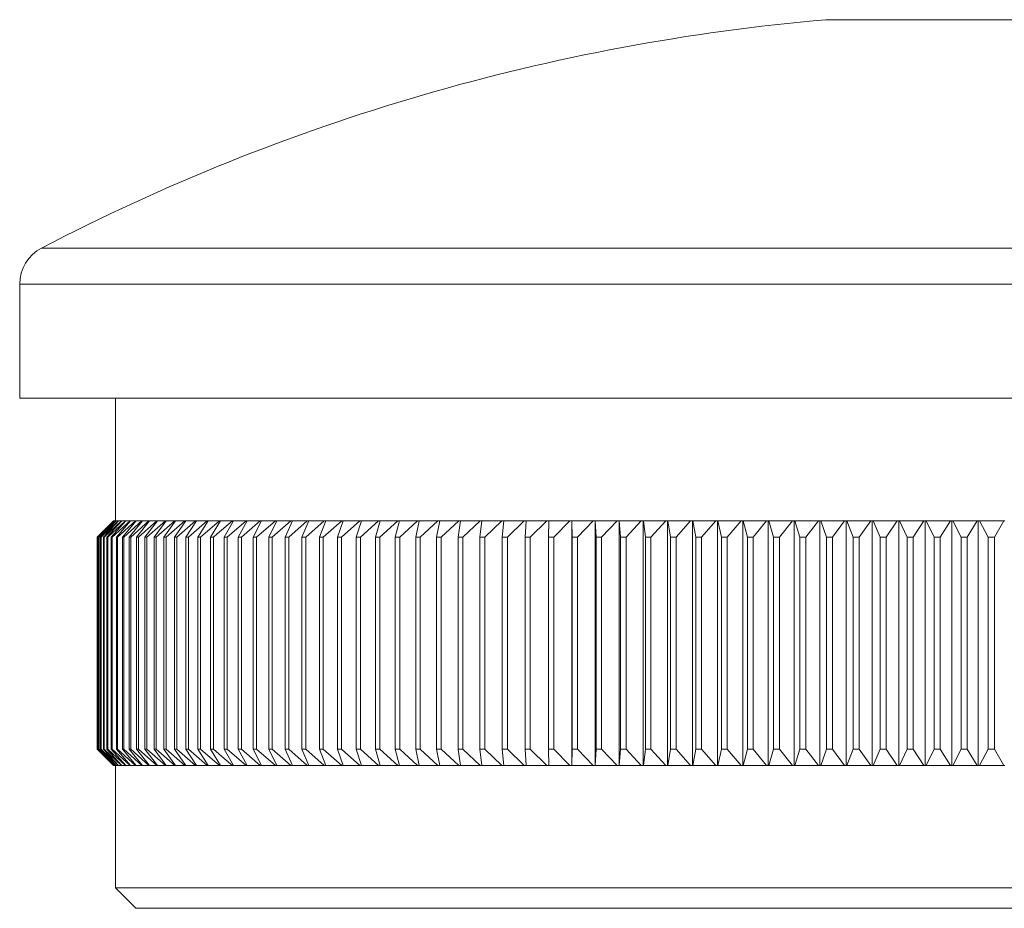
# Model space of a CAD drawing. Units: millimetres. Extents: x 4 to 234, y 4 to 164.
# Drawn here: x 72 to 96, y 74 to 96 of the extents above; entities that cross this region are included whole.
import ezdxf

# ---------------------------------------------------------------- set-up
doc = ezdxf.new("R2010")
doc.units = ezdxf.units.MM
doc.header["$LTSCALE"] = 0.8

msp = doc.modelspace()

# ---------------------------------------------------------------- linework, layer by layer
at = {"color": 7, "linetype": 'Continuous', "lineweight": 15}
for p, q in [((100.834, 96.16), (92.059, 96.16)), ((72.297, 89.676), (72.297, 86.879)), ((120.597, 86.879), (72.297, 86.879)), ((74.647, 86.879), (74.647, 83.879)), ((74.597, 83.879), (74.197, 83.479)), ((74.599, 83.879), (74.197, 83.479)), ((74.204, 83.479), (74.599, 83.879)), ((74.617, 83.879), (74.209, 83.479)), ((74.232, 83.479), (74.62, 83.879)), ((74.655, 83.879), (74.241, 83.479)), ((74.28, 83.479), (74.66, 83.879)), ((74.713, 83.879), (74.293, 83.479)), ((74.347, 83.479), (74.719, 83.879)), ((74.79, 83.879), (74.365, 83.479)), ((74.434, 83.479), (74.798, 83.879)), ((74.887, 83.879), (74.456, 83.479)), ((74.541, 83.479), (74.896, 83.879)), ((75.003, 83.879), (74.567, 83.479)), ((74.597, 83.879), (74.599, 83.879)), ((74.599, 83.879), (74.617, 83.879)), ((74.599, 83.879), (74.599, 83.879)), ((74.62, 83.879), (74.617, 83.879)), ((74.62, 83.879), (74.655, 83.879)), ((74.66, 83.879), (74.655, 83.879)), ((74.66, 83.879), (74.713, 83.879)), ((74.667, 83.479), (75.014, 83.879)), ((75.138, 83.879), (74.698, 83.479)), ((74.719, 83.879), (74.713, 83.879)), ((74.719, 83.879), (74.79, 83.879)), ((74.798, 83.879), (74.79, 83.879)), ((74.798, 83.879), (74.887, 83.879)), ((74.813, 83.479), (75.151, 83.879)), ((75.292, 83.879), (74.849, 83.479)), ((74.896, 83.879), (74.887, 83.879)), ((74.896, 83.879), (75.003, 83.879)), ((74.979, 83.479), (75.307, 83.879)), ((75.014, 83.879), (75.003, 83.879)), ((75.014, 83.879), (75.138, 83.879)), ((75.465, 83.879), (75.018, 83.479)), ((75.151, 83.879), (75.138, 83.879)), ((75.151, 83.879), (75.292, 83.879)), ((75.163, 83.479), (75.481, 83.879)), ((75.657, 83.879), (75.207, 83.479)), ((75.307, 83.879), (75.292, 83.879)), ((75.307, 83.879), (75.465, 83.879)), ((75.367, 83.479), (75.675, 83.879)), ((75.868, 83.879), (75.415, 83.479)), ((75.481, 83.879), (75.465, 83.879)), ((75.481, 83.879), (75.657, 83.879)), ((75.589, 83.479), (75.887, 83.879)), ((76.096, 83.879), (75.641, 83.479)), ((75.675, 83.879), (75.657, 83.879)), ((75.675, 83.879), (75.868, 83.879)), ((75.831, 83.479), (76.117, 83.879)), ((75.887, 83.879), (75.868, 83.879)), ((76.344, 83.879), (75.887, 83.479)), ((75.887, 83.879), (76.096, 83.879)), ((76.09, 83.479), (76.366, 83.879)), ((76.117, 83.879), (76.096, 83.879)), ((76.117, 83.879), (76.344, 83.879)), ((76.609, 83.879), (76.15, 83.479)), ((76.366, 83.879), (76.344, 83.879)), ((76.366, 83.879), (76.609, 83.879)), ((76.368, 83.479), (76.633, 83.879)), ((76.891, 83.879), (76.432, 83.479)), ((76.633, 83.879), (76.609, 83.879)), ((76.633, 83.879), (76.891, 83.879)), ((76.664, 83.479), (76.917, 83.879)), ((77.192, 83.879), (76.732, 83.479)), ((76.917, 83.879), (76.891, 83.879)), ((76.917, 83.879), (77.192, 83.879)), ((76.977, 83.479), (77.219, 83.879)), ((77.219, 83.879), (77.192, 83.879)), ((77.219, 83.879), (77.509, 83.879)), ((77.308, 83.479), (77.538, 83.879)), ((77.844, 83.879), (77.384, 83.479)), ((77.538, 83.879), (77.509, 83.879)), ((77.538, 83.879), (77.844, 83.879)), ((77.656, 83.479), (77.874, 83.879)), ((78.195, 83.879), (77.736, 83.479)), ((77.874, 83.879), (77.844, 83.879)), ((77.874, 83.879), (78.195, 83.879)), ((78.021, 83.479), (78.227, 83.879)), ((78.563, 83.879), (78.104, 83.479)), ((78.227, 83.879), (78.195, 83.879)), ((78.227, 83.879), (78.563, 83.879)), ((78.403, 83.479), (78.596, 83.879)), ((78.946, 83.879), (78.489, 83.479)), ((78.596, 83.879), (78.563, 83.879)), ((78.596, 83.879), (78.946, 83.879)), ((78.8, 83.479), (78.981, 83.879)), ((79.346, 83.879), (78.891, 83.479)), ((78.981, 83.879), (78.946, 83.879)), ((78.981, 83.879), (79.346, 83.879)), ((79.213, 83.479), (79.382, 83.879)), ((79.76, 83.879), (79.307, 83.479)), ((79.382, 83.879), (79.346, 83.879)), ((79.382, 83.879), (79.76, 83.879)), ((79.642, 83.479), (79.797, 83.879)), ((80.19, 83.879), (79.739, 83.479)), ((79.797, 83.879), (79.76, 83.879)), ((79.797, 83.879), (80.19, 83.879)), ((80.086, 83.479), (80.228, 83.879)), ((80.634, 83.879), (80.186, 83.479)), ((80.228, 83.879), (80.19, 83.879)), ((80.228, 83.879), (80.634, 83.879)), ((80.544, 83.479), (80.673, 83.879)), ((80.673, 83.879), (80.634, 83.879)), ((81.092, 83.879), (80.648, 83.479)), ((80.673, 83.879), (81.092, 83.879)), ((81.017, 83.479), (81.133, 83.879)), ((81.133, 83.879), (81.092, 83.879)), ((81.564, 83.879), (81.124, 83.479)), ((81.133, 83.879), (81.564, 83.879)), ((81.504, 83.479), (81.606, 83.879)), ((81.606, 83.879), (81.564, 83.879)), ((81.606, 83.879), (82.049, 83.879)), ((82.049, 83.879), (81.613, 83.479)), ((82.003, 83.479), (82.092, 83.879)), ((82.092, 83.879), (82.049, 83.879)), ((82.092, 83.879), (82.547, 83.879)), ((82.547, 83.879), (82.116, 83.479)), ((82.516, 83.479), (82.592, 83.879)), ((82.592, 83.879), (82.547, 83.879)), ((82.592, 83.879), (83.058, 83.879)), ((83.058, 83.879), (82.632, 83.479)), ((83.041, 83.479), (83.103, 83.879)), ((83.103, 83.879), (83.058, 83.879)), ((83.103, 83.879), (83.58, 83.879)), ((83.58, 83.879), (83.16, 83.479)), ((83.579, 83.479), (83.627, 83.879)), ((83.627, 83.879), (83.58, 83.879)), ((83.627, 83.879), (84.114, 83.879)), ((84.114, 83.879), (83.7, 83.479)), ((84.162, 83.879), (84.114, 83.879)), ((84.127, 83.479), (84.162, 83.879)), ((84.162, 83.879), (84.659, 83.879)), ((84.659, 83.879), (84.251, 83.479)), ((84.708, 83.879), (84.659, 83.879)), ((84.687, 83.479), (84.708, 83.879)), ((84.708, 83.879), (85.215, 83.879)), ((85.215, 83.879), (84.813, 83.479)), ((85.264, 83.879), (85.215, 83.879)), ((85.258, 83.479), (85.264, 83.879)), ((85.264, 83.879), (85.781, 83.879)), ((85.781, 83.879), (85.386, 83.479)), ((85.83, 83.879), (85.781, 83.879)), ((85.83, 83.879), (85.83, 77.879)), ((85.831, 83.879), (85.83, 83.879)), ((85.831, 83.879), (86.356, 83.879)), ((85.838, 83.479), (85.831, 83.879)), ((86.356, 83.879), (85.968, 83.479)), ((86.405, 83.879), (86.356, 83.879)), ((86.405, 83.879), (86.405, 77.879)), ((86.407, 83.879), (86.405, 83.879)), ((86.407, 83.879), (86.94, 83.879)), ((86.428, 83.479), (86.407, 83.879)), ((86.94, 83.879), (86.56, 83.479)), ((86.988, 83.879), (86.94, 83.879)), ((86.988, 83.879), (86.988, 77.879)), ((86.992, 83.879), (86.988, 83.879)), ((86.992, 83.879), (87.533, 83.879)), ((87.027, 83.479), (86.992, 83.879)), ((87.533, 83.879), (87.161, 83.479)), ((87.58, 83.879), (87.533, 83.879)), ((87.58, 83.879), (87.58, 77.879)), ((87.586, 83.879), (87.58, 83.879)), ((87.586, 83.879), (88.134, 83.879)), ((87.634, 83.479), (87.586, 83.879)), ((88.134, 83.879), (87.77, 83.479)), ((88.179, 83.879), (88.134, 83.879)), ((88.179, 83.879), (88.179, 77.879)), ((88.187, 83.879), (88.179, 83.879)), ((88.187, 83.879), (88.742, 83.879)), ((88.249, 83.479), (88.187, 83.879)), ((88.742, 83.879), (88.387, 83.479)), ((88.787, 83.879), (88.742, 83.879)), ((88.787, 83.879), (88.787, 77.879)), ((88.796, 83.879), (88.787, 83.879)), ((88.796, 83.879), (89.357, 83.879)), ((88.871, 83.479), (88.796, 83.879)), ((89.357, 83.879), (89.011, 83.479)), ((89.401, 83.879), (89.357, 83.879)), ((89.401, 83.879), (89.401, 77.879)), ((89.412, 83.879), (89.401, 83.879)), ((89.412, 83.879), (89.979, 83.879)), ((89.501, 83.479), (89.412, 83.879)), ((89.979, 83.879), (89.641, 83.479)), ((90.021, 83.879), (89.979, 83.879)), ((90.021, 83.879), (90.021, 77.879)), ((90.034, 83.879), (90.021, 83.879)), ((90.034, 83.879), (90.606, 83.879)), ((90.136, 83.479), (90.034, 83.879)), ((90.606, 83.879), (90.278, 83.479)), ((90.647, 83.879), (90.606, 83.879)), ((90.647, 83.879), (90.647, 77.879)), ((90.661, 83.879), (90.647, 83.879)), ((90.661, 83.879), (91.238, 83.879)), ((90.777, 83.479), (90.661, 83.879)), ((91.238, 83.879), (90.92, 83.479)), ((91.278, 83.879), (91.238, 83.879)), ((91.278, 83.879), (91.278, 77.879)), ((91.294, 83.879), (91.278, 83.879)), ((91.294, 83.879), (91.875, 83.879)), ((91.423, 83.479), (91.294, 83.879)), ((91.875, 83.879), (91.568, 83.479)), ((91.914, 83.879), (91.875, 83.879)), ((91.914, 83.879), (91.914, 77.879)), ((91.932, 83.879), (91.914, 83.879)), ((91.932, 83.879), (92.517, 83.879)), ((92.074, 83.479), (91.932, 83.879)), ((92.517, 83.879), (92.219, 83.479)), ((92.554, 83.879), (92.517, 83.879)), ((92.554, 83.879), (92.554, 77.879)), ((92.573, 83.879), (92.554, 83.879)), ((92.573, 83.879), (93.161, 83.879)), ((92.729, 83.479), (92.573, 83.879)), ((93.161, 83.879), (92.875, 83.479)), ((93.197, 83.879), (93.161, 83.879)), ((93.197, 83.879), (93.197, 77.879)), ((93.218, 83.879), (93.197, 83.879)), ((93.218, 83.879), (93.809, 83.879)), ((93.387, 83.479), (93.218, 83.879)), ((93.809, 83.879), (93.533, 83.479)), ((93.844, 83.879), (93.809, 83.879)), ((93.844, 83.879), (93.844, 77.879)), ((93.866, 83.879), (93.844, 83.879)), ((93.866, 83.879), (94.459, 83.879)), ((94.047, 83.479), (93.866, 83.879)), ((94.459, 83.879), (94.194, 83.479)), ((94.492, 83.879), (94.459, 83.879)), ((94.492, 83.879), (94.492, 77.879)), ((94.517, 83.879), (94.492, 83.879)), ((94.517, 83.879), (95.111, 83.879)), ((94.71, 83.479), (94.517, 83.879)), ((95.111, 83.879), (94.857, 83.479)), ((95.143, 83.879), (95.111, 83.879)), ((95.143, 83.879), (95.143, 77.879)), ((95.169, 83.879), (95.143, 83.879)), ((95.169, 83.879), (95.764, 83.879)), ((95.374, 83.479), (95.169, 83.879)), ((95.764, 83.879), (95.522, 83.479)), ((95.794, 83.879), (95.764, 83.879)), ((95.794, 83.879), (95.794, 77.879)), ((95.822, 83.879), (95.794, 83.879)), ((95.822, 83.879), (96.418, 83.879)), ((96.04, 83.479), (95.822, 83.879)), ((96.418, 83.879), (96.188, 83.479)), ((96.447, 83.879), (96.418, 83.879)), ((74.197, 83.479), (74.197, 78.279)), ((74.197, 83.479), (74.197, 78.279)), ((74.197, 83.479), (74.197, 83.479)), ((74.209, 83.479), (74.204, 83.479)), ((74.204, 83.479), (74.204, 78.279)), ((74.209, 83.479), (74.209, 78.279)), ((74.241, 83.479), (74.232, 83.479)), ((74.232, 83.479), (74.232, 78.279)), ((74.241, 83.479), (74.241, 78.279)), ((74.293, 83.479), (74.28, 83.479)), ((74.28, 83.479), (74.28, 78.279)), ((74.293, 83.479), (74.293, 78.279)), ((74.365, 83.479), (74.347, 83.479)), ((74.347, 83.479), (74.347, 78.279)), ((74.365, 83.479), (74.365, 78.279)), ((74.456, 83.479), (74.434, 83.479)), ((74.434, 83.479), (74.434, 78.279)), ((74.456, 83.479), (74.456, 78.279)), ((74.567, 83.479), (74.541, 83.479)), ((74.541, 83.479), (74.541, 78.279)), ((74.567, 83.479), (74.567, 78.279)), ((74.698, 83.479), (74.667, 83.479)), ((74.667, 83.479), (74.667, 78.279)), ((74.698, 83.479), (74.698, 78.279)), ((74.849, 83.479), (74.813, 83.479)), ((74.813, 83.479), (74.813, 78.279)), ((74.849, 83.479), (74.849, 78.279)), ((75.018, 83.479), (74.979, 83.479)), ((74.979, 83.479), (74.979, 78.279)), ((75.018, 83.479), (75.018, 78.279)), ((75.207, 83.479), (75.163, 83.479)), ((75.163, 83.479), (75.163, 78.279)), ((75.207, 83.479), (75.207, 78.279)), ((75.415, 83.479), (75.367, 83.479)), ((75.367, 83.479), (75.367, 78.279)), ((75.415, 83.479), (75.415, 78.279)), ((75.641, 83.479), (75.589, 83.479)), ((75.589, 83.479), (75.589, 78.279)), ((75.641, 83.479), (75.641, 78.279)), ((75.887, 83.479), (75.831, 83.479)), ((75.831, 83.479), (75.831, 78.279)), ((75.887, 83.479), (75.887, 78.279)), ((76.15, 83.479), (76.09, 83.479)), ((76.09, 83.479), (76.09, 78.279)), ((76.15, 83.479), (76.15, 78.279)), ((76.432, 83.479), (76.368, 83.479)), ((76.368, 83.479), (76.368, 78.279)), ((76.432, 83.479), (76.432, 78.279)), ((76.732, 83.479), (76.664, 83.479)), ((76.664, 83.479), (76.664, 78.279)), ((76.732, 83.479), (76.732, 78.279)), ((77.049, 83.479), (76.977, 83.479)), ((76.977, 83.479), (76.977, 78.279)), ((77.049, 83.479), (77.049, 78.279)), ((77.384, 83.479), (77.308, 83.479)), ((77.308, 83.479), (77.308, 78.279)), ((77.384, 83.479), (77.384, 78.279)), ((77.736, 83.479), (77.656, 83.479)), ((77.656, 83.479), (77.656, 78.279)), ((77.736, 83.479), (77.736, 78.279)), ((78.104, 83.479), (78.021, 83.479)), ((78.021, 83.479), (78.021, 78.279)), ((78.104, 83.479), (78.104, 78.279)), ((78.489, 83.479), (78.403, 83.479)), ((78.403, 83.479), (78.403, 78.279)), ((78.489, 83.479), (78.489, 78.279)), ((78.891, 83.479), (78.8, 83.479)), ((78.8, 83.479), (78.8, 78.279)), ((78.891, 83.479), (78.891, 78.279)), ((79.307, 83.479), (79.213, 83.479)), ((79.213, 83.479), (79.213, 78.279)), ((79.307, 83.479), (79.307, 78.279)), ((79.739, 83.479), (79.642, 83.479)), ((79.642, 83.479), (79.642, 78.279)), ((79.739, 83.479), (79.739, 78.279)), ((80.186, 83.479), (80.086, 83.479)), ((80.086, 83.479), (80.086, 78.279)), ((80.186, 83.479), (80.186, 78.279)), ((80.648, 83.479), (80.544, 83.479)), ((80.544, 83.479), (80.544, 78.279)), ((80.648, 83.479), (80.648, 78.279)), ((81.124, 83.479), (81.017, 83.479)), ((81.017, 83.479), (81.017, 78.279)), ((81.124, 83.479), (81.124, 78.279)), ((81.613, 83.479), (81.504, 83.479)), ((81.504, 83.479), (81.504, 78.279)), ((81.613, 83.479), (81.613, 78.279)), ((82.116, 83.479), (82.003, 83.479)), ((82.003, 83.479), (82.003, 78.279)), ((82.116, 83.479), (82.116, 78.279)), ((82.632, 83.479), (82.516, 83.479)), ((82.516, 83.479), (82.516, 78.279)), ((82.632, 83.479), (82.632, 78.279)), ((83.16, 83.479), (83.041, 83.479)), ((83.041, 83.479), (83.041, 78.279)), ((83.16, 83.479), (83.16, 78.279)), ((83.7, 83.479), (83.579, 83.479)), ((83.579, 83.479), (83.579, 78.279)), ((83.7, 83.479), (83.7, 78.279)), ((84.251, 83.479), (84.127, 83.479)), ((84.127, 83.479), (84.127, 78.279)), ((84.251, 83.479), (84.251, 78.279)), ((84.813, 83.479), (84.687, 83.479)), ((84.687, 83.479), (84.687, 78.279)), ((84.813, 83.479), (84.813, 78.279)), ((85.386, 83.479), (85.258, 83.479)), ((85.258, 83.479), (85.258, 78.279)), ((85.386, 83.479), (85.386, 78.279)), ((85.968, 83.479), (85.838, 83.479)), ((85.838, 83.479), (85.838, 78.279)), ((85.968, 83.479), (85.968, 78.279)), ((86.56, 83.479), (86.428, 83.479)), ((86.428, 83.479), (86.428, 78.279)), ((86.56, 83.479), (86.56, 78.279)), ((87.161, 83.479), (87.027, 83.479)), ((87.027, 83.479), (87.027, 78.279)), ((87.161, 83.479), (87.161, 78.279)), ((87.77, 83.479), (87.634, 83.479)), ((87.634, 83.479), (87.634, 78.279)), ((87.77, 83.479), (87.77, 78.279)), ((88.387, 83.479), (88.249, 83.479)), ((88.249, 83.479), (88.249, 78.279)), ((88.387, 83.479), (88.387, 78.279)), ((89.011, 83.479), (88.871, 83.479)), ((88.871, 83.479), (88.871, 78.279)), ((89.011, 83.479), (89.011, 78.279)), ((89.641, 83.479), (89.501, 83.479)), ((89.501, 83.479), (89.501, 78.279)), ((89.641, 83.479), (89.641, 78.279)), ((90.278, 83.479), (90.136, 83.479)), ((90.136, 83.479), (90.136, 78.279)), ((90.278, 83.479), (90.278, 78.279)), ((90.92, 83.479), (90.777, 83.479)), ((90.777, 83.479), (90.777, 78.279)), ((90.92, 83.479), (90.92, 78.279)), ((91.568, 83.479), (91.423, 83.479)), ((91.423, 83.479), (91.423, 78.279)), ((91.568, 83.479), (91.568, 78.279)), ((92.219, 83.479), (92.074, 83.479)), ((92.074, 83.479), (92.074, 78.279)), ((92.219, 83.479), (92.219, 78.279)), ((92.875, 83.479), (92.729, 83.479)), ((92.729, 83.479), (92.729, 78.279)), ((92.875, 83.479), (92.875, 78.279)), ((93.533, 83.479), (93.387, 83.479)), ((93.387, 83.479), (93.387, 78.279)), ((93.533, 83.479), (93.533, 78.279)), ((94.194, 83.479), (94.047, 83.479)), ((94.047, 83.479), (94.047, 78.279)), ((94.194, 83.479), (94.194, 78.279)), ((94.857, 83.479), (94.71, 83.479)), ((94.71, 83.479), (94.71, 78.279)), ((94.857, 83.479), (94.857, 78.279)), ((95.522, 83.479), (95.374, 83.479)), ((95.374, 83.479), (95.374, 78.279)), ((95.522, 83.479), (95.522, 78.279)), ((96.188, 83.479), (96.04, 83.479)), ((96.04, 83.479), (96.04, 78.279)), ((96.188, 83.479), (96.188, 78.279)), ((74.197, 78.279), (74.597, 77.879)), ((74.197, 78.279), (74.599, 77.879)), ((74.197, 78.279), (74.197, 78.279)), ((74.204, 78.279), (74.209, 78.279)), ((74.599, 77.879), (74.204, 78.279)), ((74.209, 78.279), (74.617, 77.879)), ((74.232, 78.279), (74.241, 78.279)), ((74.62, 77.879), (74.232, 78.279)), ((74.241, 78.279), (74.655, 77.879)), ((74.28, 78.279), (74.293, 78.279)), ((74.66, 77.879), (74.28, 78.279)), ((74.293, 78.279), (74.713, 77.879)), ((74.347, 78.279), (74.365, 78.279)), ((74.719, 77.879), (74.347, 78.279)), ((74.365, 78.279), (74.79, 77.879)), ((74.434, 78.279), (74.456, 78.279)), ((74.798, 77.879), (74.434, 78.279)), ((74.456, 78.279), (74.887, 77.879)), ((74.541, 78.279), (74.567, 78.279)), ((74.896, 77.879), (74.541, 78.279)), ((74.567, 78.279), (75.003, 77.879)), ((74.667, 78.279), (74.698, 78.279)), ((75.014, 77.879), (74.667, 78.279)), ((74.698, 78.279), (75.138, 77.879)), ((74.813, 78.279), (74.849, 78.279)), ((75.151, 77.879), (74.813, 78.279)), ((74.849, 78.279), (75.292, 77.879)), ((74.979, 78.279), (75.018, 78.279)), ((75.307, 77.879), (74.979, 78.279)), ((75.018, 78.279), (75.465, 77.879)), ((75.163, 78.279), (75.207, 78.279)), ((75.481, 77.879), (75.163, 78.279)), ((75.207, 78.279), (75.657, 77.879)), ((75.367, 78.279), (75.415, 78.279)), ((75.675, 77.879), (75.367, 78.279)), ((75.415, 78.279), (75.868, 77.879)), ((75.589, 78.279), (75.641, 78.279)), ((75.887, 77.879), (75.589, 78.279)), ((75.641, 78.279), (76.096, 77.879)), ((75.831, 78.279), (75.887, 78.279)), ((76.117, 77.879), (75.831, 78.279)), ((75.887, 78.279), (76.344, 77.879)), ((76.09, 78.279), (76.15, 78.279)), ((76.366, 77.879), (76.09, 78.279)), ((76.15, 78.279), (76.609, 77.879)), ((76.368, 78.279), (76.432, 78.279)), ((76.633, 77.879), (76.368, 78.279)), ((76.432, 78.279), (76.891, 77.879)), ((76.664, 78.279), (76.732, 78.279)), ((76.917, 77.879), (76.664, 78.279)), ((76.732, 78.279), (77.192, 77.879)), ((76.977, 78.279), (77.049, 78.279)), ((77.219, 77.879), (76.977, 78.279)), ((77.308, 78.279), (77.384, 78.279)), ((77.538, 77.879), (77.308, 78.279)), ((77.384, 78.279), (77.844, 77.879)), ((77.656, 78.279), (77.736, 78.279)), ((77.874, 77.879), (77.656, 78.279)), ((77.736, 78.279), (78.195, 77.879)), ((78.021, 78.279), (78.104, 78.279)), ((78.227, 77.879), (78.021, 78.279)), ((78.104, 78.279), (78.563, 77.879)), ((78.403, 78.279), (78.489, 78.279)), ((78.596, 77.879), (78.403, 78.279)), ((78.489, 78.279), (78.946, 77.879)), ((78.8, 78.279), (78.891, 78.279)), ((78.981, 77.879), (78.8, 78.279)), ((78.891, 78.279), (79.346, 77.879)), ((79.213, 78.279), (79.307, 78.279)), ((79.382, 77.879), (79.213, 78.279)), ((79.307, 78.279), (79.76, 77.879)), ((79.642, 78.279), (79.739, 78.279)), ((79.797, 77.879), (79.642, 78.279)), ((79.739, 78.279), (80.19, 77.879)), ((80.086, 78.279), (80.186, 78.279)), ((80.228, 77.879), (80.086, 78.279)), ((80.186, 78.279), (80.634, 77.879)), ((80.544, 78.279), (80.648, 78.279)), ((80.673, 77.879), (80.544, 78.279)), ((80.648, 78.279), (81.092, 77.879)), ((81.017, 78.279), (81.124, 78.279)), ((81.133, 77.879), (81.017, 78.279)), ((81.124, 78.279), (81.564, 77.879)), ((81.504, 78.279), (81.613, 78.279)), ((81.606, 77.879), (81.504, 78.279)), ((81.613, 78.279), (82.049, 77.879)), ((82.003, 78.279), (82.116, 78.279)), ((82.092, 77.879), (82.003, 78.279)), ((82.116, 78.279), (82.547, 77.879)), ((82.516, 78.279), (82.632, 78.279)), ((82.592, 77.879), (82.516, 78.279)), ((82.632, 78.279), (83.058, 77.879)), ((83.041, 78.279), (83.16, 78.279)), ((83.103, 77.879), (83.041, 78.279)), ((83.16, 78.279), (83.58, 77.879)), ((83.579, 78.279), (83.7, 78.279)), ((83.627, 77.879), (83.579, 78.279)), ((83.7, 78.279), (84.114, 77.879)), ((84.127, 78.279), (84.251, 78.279)), ((84.162, 77.879), (84.127, 78.279)), ((84.251, 78.279), (84.659, 77.879)), ((84.687, 78.279), (84.813, 78.279)), ((84.708, 77.879), (84.687, 78.279)), ((84.813, 78.279), (85.215, 77.879)), ((85.258, 78.279), (85.386, 78.279)), ((85.264, 77.879), (85.258, 78.279)), ((85.386, 78.279), (85.781, 77.879)), ((85.831, 77.879), (85.838, 78.279)), ((85.838, 78.279), (85.968, 78.279)), ((85.968, 78.279), (86.356, 77.879)), ((86.407, 77.879), (86.428, 78.279)), ((86.428, 78.279), (86.56, 78.279)), ((86.56, 78.279), (86.94, 77.879)), ((86.992, 77.879), (87.027, 78.279)), ((87.027, 78.279), (87.161, 78.279)), ((87.161, 78.279), (87.533, 77.879)), ((87.586, 77.879), (87.634, 78.279)), ((87.634, 78.279), (87.77, 78.279)), ((87.77, 78.279), (88.134, 77.879)), ((88.187, 77.879), (88.249, 78.279)), ((88.249, 78.279), (88.387, 78.279)), ((88.387, 78.279), (88.742, 77.879)), ((88.796, 77.879), (88.871, 78.279)), ((88.871, 78.279), (89.011, 78.279)), ((89.011, 78.279), (89.357, 77.879)), ((89.412, 77.879), (89.501, 78.279)), ((89.501, 78.279), (89.641, 78.279)), ((89.641, 78.279), (89.979, 77.879)), ((90.034, 77.879), (90.136, 78.279)), ((90.136, 78.279), (90.278, 78.279)), ((90.278, 78.279), (90.606, 77.879)), ((90.661, 77.879), (90.777, 78.279)), ((90.777, 78.279), (90.92, 78.279)), ((90.92, 78.279), (91.238, 77.879)), ((91.294, 77.879), (91.423, 78.279)), ((91.423, 78.279), (91.568, 78.279)), ((91.568, 78.279), (91.875, 77.879)), ((91.932, 77.879), (92.074, 78.279)), ((92.074, 78.279), (92.219, 78.279)), ((92.219, 78.279), (92.517, 77.879)), ((92.573, 77.879), (92.729, 78.279)), ((92.729, 78.279), (92.875, 78.279)), ((92.875, 78.279), (93.161, 77.879)), ((93.218, 77.879), (93.387, 78.279)), ((93.387, 78.279), (93.533, 78.279)), ((93.533, 78.279), (93.809, 77.879)), ((93.866, 77.879), (94.047, 78.279)), ((94.047, 78.279), (94.194, 78.279)), ((94.194, 78.279), (94.459, 77.879)), ((94.517, 77.879), (94.71, 78.279)), ((94.71, 78.279), (94.857, 78.279)), ((94.857, 78.279), (95.111, 77.879)), ((95.169, 77.879), (95.374, 78.279)), ((95.374, 78.279), (95.522, 78.279)), ((95.522, 78.279), (95.764, 77.879)), ((95.822, 77.879), (96.04, 78.279)), ((96.04, 78.279), (96.188, 78.279)), ((96.188, 78.279), (96.418, 77.879)), ((74.599, 77.879), (74.597, 77.879)), ((74.617, 77.879), (74.599, 77.879)), ((74.599, 77.879), (74.599, 77.879)), ((74.617, 77.879), (74.62, 77.879)), ((74.655, 77.879), (74.62, 77.879)), ((74.647, 77.879), (74.647, 74.879)), ((74.655, 77.879), (74.66, 77.879)), ((74.713, 77.879), (74.66, 77.879)), ((74.713, 77.879), (74.719, 77.879)), ((74.79, 77.879), (74.719, 77.879)), ((74.79, 77.879), (74.798, 77.879)), ((74.887, 77.879), (74.798, 77.879)), ((74.887, 77.879), (74.896, 77.879)), ((75.003, 77.879), (74.896, 77.879)), ((75.003, 77.879), (75.014, 77.879)), ((75.138, 77.879), (75.014, 77.879)), ((75.138, 77.879), (75.151, 77.879)), ((75.292, 77.879), (75.151, 77.879)), ((75.292, 77.879), (75.307, 77.879)), ((75.465, 77.879), (75.307, 77.879)), ((75.465, 77.879), (75.481, 77.879)), ((75.657, 77.879), (75.481, 77.879)), ((75.657, 77.879), (75.675, 77.879)), ((75.868, 77.879), (75.675, 77.879)), ((75.868, 77.879), (75.887, 77.879)), ((76.096, 77.879), (75.887, 77.879)), ((76.096, 77.879), (76.117, 77.879)), ((76.344, 77.879), (76.117, 77.879)), ((76.344, 77.879), (76.366, 77.879)), ((76.609, 77.879), (76.366, 77.879)), ((76.609, 77.879), (76.633, 77.879)), ((76.891, 77.879), (76.633, 77.879)), ((76.891, 77.879), (76.917, 77.879)), ((77.192, 77.879), (76.917, 77.879)), ((77.192, 77.879), (77.219, 77.879)), ((77.509, 77.879), (77.219, 77.879)), ((77.509, 77.879), (77.538, 77.879)), ((77.844, 77.879), (77.538, 77.879)), ((77.844, 77.879), (77.874, 77.879)), ((78.195, 77.879), (77.874, 77.879)), ((78.195, 77.879), (78.227, 77.879)), ((78.563, 77.879), (78.227, 77.879)), ((78.563, 77.879), (78.596, 77.879)), ((78.946, 77.879), (78.596, 77.879)), ((78.946, 77.879), (78.981, 77.879)), ((79.346, 77.879), (78.981, 77.879)), ((79.346, 77.879), (79.382, 77.879)), ((79.76, 77.879), (79.382, 77.879)), ((79.76, 77.879), (79.797, 77.879)), ((80.19, 77.879), (79.797, 77.879)), ((80.19, 77.879), (80.228, 77.879)), ((80.634, 77.879), (80.228, 77.879)), ((80.634, 77.879), (80.673, 77.879)), ((81.092, 77.879), (80.673, 77.879)), ((81.092, 77.879), (81.133, 77.879)), ((81.564, 77.879), (81.133, 77.879)), ((81.564, 77.879), (81.606, 77.879)), ((82.049, 77.879), (81.606, 77.879)), ((82.049, 77.879), (82.092, 77.879)), ((82.547, 77.879), (82.092, 77.879)), ((82.547, 77.879), (82.592, 77.879)), ((83.058, 77.879), (82.592, 77.879)), ((83.058, 77.879), (83.103, 77.879)), ((83.58, 77.879), (83.103, 77.879)), ((83.58, 77.879), (83.627, 77.879)), ((84.114, 77.879), (83.627, 77.879)), ((84.114, 77.879), (84.162, 77.879)), ((84.659, 77.879), (84.162, 77.879)), ((84.659, 77.879), (84.708, 77.879)), ((85.215, 77.879), (84.708, 77.879)), ((85.215, 77.879), (85.264, 77.879)), ((85.781, 77.879), (85.264, 77.879)), ((85.781, 77.879), (85.83, 77.879)), ((85.83, 77.879), (85.831, 77.879)), ((86.356, 77.879), (85.831, 77.879)), ((86.356, 77.879), (86.405, 77.879)), ((86.405, 77.879), (86.407, 77.879)), ((86.94, 77.879), (86.407, 77.879)), ((86.94, 77.879), (86.988, 77.879)), ((86.988, 77.879), (86.992, 77.879)), ((87.533, 77.879), (86.992, 77.879)), ((87.533, 77.879), (87.58, 77.879)), ((87.58, 77.879), (87.586, 77.879)), ((88.134, 77.879), (87.586, 77.879)), ((88.134, 77.879), (88.179, 77.879)), ((88.179, 77.879), (88.187, 77.879)), ((88.742, 77.879), (88.187, 77.879)), ((88.742, 77.879), (88.787, 77.879)), ((88.787, 77.879), (88.796, 77.879)), ((89.357, 77.879), (88.796, 77.879)), ((89.357, 77.879), (89.401, 77.879)), ((89.401, 77.879), (89.412, 77.879)), ((89.979, 77.879), (89.412, 77.879)), ((89.979, 77.879), (90.021, 77.879)), ((90.021, 77.879), (90.034, 77.879)), ((90.606, 77.879), (90.034, 77.879)), ((90.606, 77.879), (90.647, 77.879)), ((90.647, 77.879), (90.661, 77.879)), ((91.238, 77.879), (90.661, 77.879)), ((91.238, 77.879), (91.278, 77.879)), ((91.278, 77.879), (91.294, 77.879)), ((91.875, 77.879), (91.294, 77.879)), ((91.875, 77.879), (91.914, 77.879)), ((91.914, 77.879), (91.932, 77.879)), ((92.517, 77.879), (91.932, 77.879)), ((92.517, 77.879), (92.554, 77.879)), ((92.554, 77.879), (92.573, 77.879)), ((93.161, 77.879), (92.573, 77.879)), ((93.161, 77.879), (93.197, 77.879)), ((93.197, 77.879), (93.218, 77.879)), ((93.809, 77.879), (93.218, 77.879)), ((93.809, 77.879), (93.844, 77.879)), ((93.844, 77.879), (93.866, 77.879)), ((94.459, 77.879), (93.866, 77.879)), ((94.459, 77.879), (94.492, 77.879)), ((94.492, 77.879), (94.517, 77.879)), ((95.111, 77.879), (94.517, 77.879)), ((95.111, 77.879), (95.143, 77.879)), ((95.143, 77.879), (95.169, 77.879)), ((95.764, 77.879), (95.169, 77.879)), ((95.764, 77.879), (95.794, 77.879)), ((95.794, 77.879), (95.822, 77.879)), ((96.418, 77.879), (95.822, 77.879)), ((96.418, 77.879), (96.447, 77.879)), ((74.647, 74.879), (75.147, 74.379)), ((74.647, 74.879), (118.247, 74.879)), ((117.747, 74.379), (75.147, 74.379))]:
    msp.add_line(p, q, dxfattribs=at)
at = {"color": 8, "linetype": 'Continuous', "lineweight": 15}
for p, q in [((72.834, 90.563), (120.059, 90.563)), ((120.597, 89.676), (72.297, 89.676))]:
    msp.add_line(p, q, dxfattribs=at)
at = {"color": 7, "linetype": 'Continuous', "lineweight": 15, "flags": 128}
for points in [[(77.509, 83.879), (77.136, 83.554), (77.049, 83.479)], [(77.049, 78.279), (77.308, 78.053), (77.509, 77.879)]]:
    msp.add_lwpolyline(points, dxfattribs=at)
at = {"color": 7, "linetype": 'Continuous', "lineweight": 15}
for centre, radius, start, end in [((96.447, 45.272), 51.076, 94.9279, 117.5352), ((73.297, 89.676), 1, 117.5352, 180)]:
    msp.add_arc(centre, radius, start, end, dxfattribs=at)

doc.saveas('drawing.dxf')
